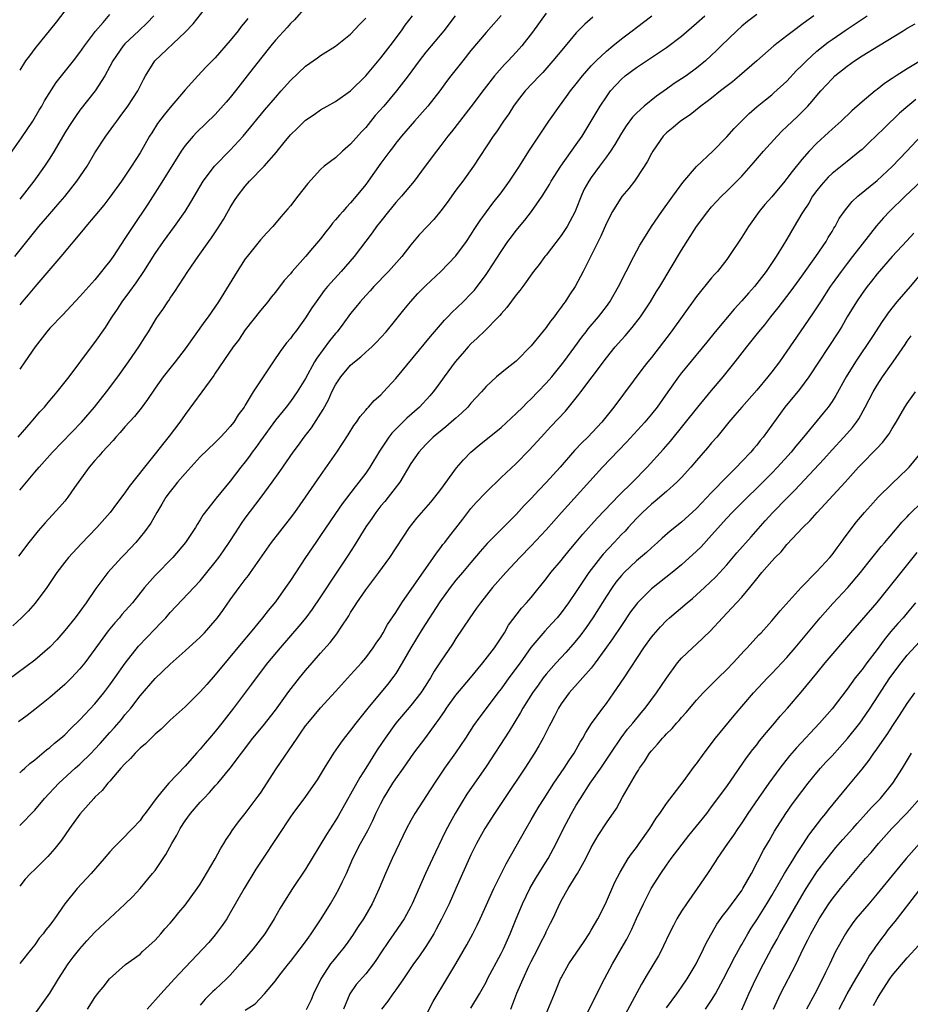
# Model space of a CAD drawing. Units: inches. Extents: x 2562000 to 2565000, y 1505040 to 1506000.
# Drawn here: x 2563925 to 2564043, y 1505466 to 1505596 of the extents above; entities that cross this region are included whole.
import ezdxf

# ---------------------------------------------------------------- set-up
doc = ezdxf.new("R2010")
doc.units = ezdxf.units.IN
doc.header["$MEASUREMENT"] = 0
doc.layers.add('LD25621503_2ft', color=83, linetype='Continuous')

msp = doc.modelspace()

# ---------------------------------------------------------------- linework, layer by layer
at = {"layer": 'LD25621503_2ft'}
for points, elevation in [([(2563924.37, 1505565), (2563927, 1505568.33), (2563927.55, 1505569), (2563929, 1505570.68), (2563930.09, 1505571.91), (2563931.01, 1505572.99), (2563932.6, 1505575), (2563933.95, 1505577), (2563935, 1505578.76), (2563936.46, 1505581), (2563937.53, 1505582.47), (2563937.9, 1505583), (2563938.38, 1505583.62), (2563939.37, 1505585), (2563940.7, 1505587), (2563941.46, 1505588.54), (2563941.72, 1505589), (2563942.96, 1505591), (2563947, 1505594.82), (2563948.06, 1505595.94), (2563950.51, 1505599)], 10622), ([(2563963, 1505598.13), (2563961.53, 1505596.47), (2563961, 1505595.95), (2563960.56, 1505595.44), (2563959, 1505593.74), (2563958.38, 1505593), (2563957, 1505591.28), (2563955.26, 1505589), (2563953.68, 1505587), (2563953, 1505586.15), (2563952.47, 1505585.53), (2563951, 1505583.89), (2563948.53, 1505581.47), (2563948.08, 1505581), (2563947, 1505579.74), (2563946.69, 1505579.31), (2563946.48, 1505579), (2563945.21, 1505577), (2563943.61, 1505574.39), (2563942.04, 1505571.96), (2563940.03, 1505569), (2563939, 1505567.41), (2563937.41, 1505565), (2563937, 1505564.4), (2563936.37, 1505563.63), (2563935.89, 1505563), (2563935, 1505561.92), (2563933, 1505559.68), (2563930.74, 1505557.26), (2563929, 1505555.47), (2563928.59, 1505555), (2563927.08, 1505553), (2563925.7, 1505551), (2563925, 1505550.05)], 10626), ([(2563995, 1505597.32), (2563993.18, 1505594.82), (2563991.74, 1505593), (2563991, 1505592.15), (2563989.94, 1505591), (2563989.47, 1505590.53), (2563988.13, 1505589), (2563986.76, 1505587.24), (2563985, 1505584.87), (2563982.42, 1505581.58), (2563981.94, 1505581), (2563981, 1505579.76), (2563980.4, 1505579), (2563978.93, 1505577), (2563977.44, 1505575), (2563975.75, 1505573), (2563975, 1505572.17), (2563974.03, 1505571), (2563973, 1505569.71), (2563972.44, 1505569), (2563971.85, 1505568.15), (2563969.48, 1505565), (2563967.75, 1505563), (2563965.92, 1505561), (2563965.5, 1505560.5), (2563964.4, 1505559), (2563963.84, 1505558.16), (2563963, 1505556.83), (2563961.67, 1505555), (2563961.37, 1505554.63), (2563961, 1505554.11), (2563960.49, 1505553.51), (2563959.63, 1505552.37), (2563958.68, 1505551), (2563957, 1505548.49), (2563956.04, 1505547), (2563955, 1505545.24), (2563954.84, 1505545), (2563954.06, 1505543.94), (2563953.46, 1505543), (2563953, 1505542.4), (2563952.32, 1505541.68), (2563951.71, 1505541), (2563951, 1505540.29), (2563949, 1505538.4), (2563947, 1505536.18), (2563945.99, 1505535), (2563945.56, 1505534.44), (2563945, 1505533.77), (2563944.42, 1505533), (2563943.91, 1505532.09), (2563943.22, 1505531), (2563942.42, 1505529.58), (2563941.6, 1505528.4), (2563940.45, 1505527), (2563939, 1505525.46), (2563938.54, 1505525), (2563936.72, 1505523), (2563935.12, 1505520.88), (2563933.83, 1505519), (2563933, 1505517.84), (2563932.38, 1505517), (2563931, 1505515.29), (2563929.92, 1505514.08), (2563929, 1505513.1), (2563927, 1505511.36), (2563922.18, 1505507.82)], 10636), ([(2563922.78, 1505577.22), (2563925.23, 1505580.77), (2563926.73, 1505583), (2563927.57, 1505584.43), (2563927.93, 1505585), (2563928.31, 1505585.69), (2563929.87, 1505588.13), (2563932.17, 1505591), (2563933, 1505592.1), (2563933.61, 1505593), (2563935.06, 1505594.94), (2563936.1, 1505596.1), (2563937, 1505597.14)], 10618), ([(2563989, 1505597.02), (2563987, 1505594.78), (2563985, 1505592.38), (2563983.9, 1505591), (2563982.34, 1505589), (2563981.76, 1505588.24), (2563980.86, 1505587), (2563979.28, 1505585), (2563978.22, 1505583.78), (2563977.49, 1505583), (2563975.75, 1505581), (2563975, 1505580.05), (2563974.55, 1505579.45), (2563974.19, 1505579), (2563973, 1505577.39), (2563971.31, 1505575), (2563971, 1505574.58), (2563969.72, 1505573), (2563969, 1505572.15), (2563968.43, 1505571.57), (2563967.96, 1505571), (2563967.51, 1505570.49), (2563967, 1505569.86), (2563966.59, 1505569.41), (2563966.28, 1505569), (2563965.71, 1505568.29), (2563965, 1505567.37), (2563963.91, 1505566.09), (2563963, 1505565), (2563961.22, 1505563), (2563961, 1505562.72), (2563960.18, 1505561.82), (2563959, 1505560.28), (2563958.42, 1505559.58), (2563957.97, 1505559), (2563957, 1505557.83), (2563955, 1505555.24), (2563954.1, 1505553.9), (2563953.4, 1505553), (2563951, 1505549.5), (2563950.8, 1505549.2), (2563949.21, 1505547), (2563947, 1505544.02), (2563946.29, 1505543), (2563944.87, 1505541.13), (2563943.97, 1505540.03), (2563943.19, 1505539), (2563941.59, 1505537), (2563939.57, 1505534.43), (2563939, 1505533.58), (2563937.87, 1505532.13), (2563937.03, 1505531), (2563935.26, 1505529), (2563933.16, 1505526.84), (2563931.48, 1505525), (2563931, 1505524.38), (2563929.96, 1505523), (2563928.6, 1505521), (2563927.07, 1505518.93), (2563926.13, 1505517.87), (2563925.26, 1505517), (2563924.07, 1505515.93)], 10634), ([(2563924.81, 1505541), (2563926.54, 1505543), (2563926.74, 1505543.26), (2563927.66, 1505544.34), (2563928.29, 1505545), (2563928.6, 1505545.4), (2563929, 1505545.85), (2563929.52, 1505546.48), (2563929.99, 1505547), (2563931.56, 1505549), (2563934.57, 1505553), (2563935, 1505553.56), (2563936.42, 1505555.58), (2563937, 1505556.48), (2563937.31, 1505557), (2563938, 1505558), (2563938.62, 1505559), (2563939.65, 1505560.35), (2563940.48, 1505561.52), (2563941.5, 1505563), (2563943, 1505565.4), (2563944.11, 1505567), (2563945.58, 1505569), (2563946.99, 1505571), (2563947.77, 1505572.23), (2563949.39, 1505575), (2563950.88, 1505577), (2563953, 1505579.14), (2563954.73, 1505581), (2563957.55, 1505584.45), (2563959, 1505586.14), (2563959.78, 1505587), (2563961, 1505588.4), (2563963, 1505590.31), (2563964.61, 1505591.39), (2563965, 1505591.69), (2563967, 1505592.95), (2563969, 1505594.55), (2563970.18, 1505595.82), (2563971, 1505596.67)], 10628), ([(2563982.92, 1505597), (2563981.37, 1505595), (2563979, 1505592.14), (2563978.12, 1505591), (2563976.66, 1505589), (2563975.1, 1505587), (2563973.4, 1505585), (2563972.28, 1505583.72), (2563971, 1505582.16), (2563970.43, 1505581.57), (2563969, 1505579.94), (2563967.92, 1505579), (2563967, 1505578.11), (2563965.48, 1505577), (2563965, 1505576.58), (2563963.3, 1505574.7), (2563962, 1505573), (2563961, 1505571.74), (2563960.66, 1505571.34), (2563959.72, 1505570.28), (2563958.64, 1505569), (2563957.85, 1505568.15), (2563957, 1505567.21), (2563955.24, 1505565), (2563955, 1505564.68), (2563953.91, 1505563), (2563951.44, 1505559), (2563950.06, 1505557), (2563949.61, 1505556.39), (2563947, 1505552.75), (2563945.66, 1505551), (2563944.07, 1505549), (2563943, 1505547.51), (2563941.99, 1505546.01), (2563941.14, 1505544.86), (2563940.25, 1505543.75), (2563939, 1505542.35), (2563938.38, 1505541.62), (2563937.8, 1505541), (2563937.44, 1505540.56), (2563935.98, 1505539), (2563935.53, 1505538.47), (2563935, 1505537.9), (2563934.25, 1505537), (2563932.31, 1505534.31), (2563931.39, 1505533), (2563931, 1505532.5), (2563930.31, 1505531.69), (2563928.38, 1505529.62), (2563927.44, 1505528.56), (2563926.2, 1505527), (2563924.83, 1505525.17)], 10632), ([(2564001.19, 1505596.81), (2564000.13, 1505595.87), (2563999.26, 1505595), (2563999, 1505594.72), (2563997.3, 1505592.7), (2563995.9, 1505591), (2563994.54, 1505589.46), (2563994.09, 1505589), (2563992.22, 1505587), (2563991, 1505585.48), (2563990.65, 1505585), (2563990.02, 1505583.98), (2563989.32, 1505583), (2563988.41, 1505581.59), (2563987.97, 1505581), (2563985.32, 1505577), (2563983.9, 1505575), (2563983, 1505573.81), (2563981.82, 1505572.18), (2563981, 1505571.08), (2563980.06, 1505569.94), (2563979.17, 1505569), (2563978.13, 1505567.86), (2563977, 1505566.56), (2563975.79, 1505565), (2563974.05, 1505563), (2563972.1, 1505561), (2563971.58, 1505560.42), (2563971, 1505559.83), (2563970.26, 1505559), (2563969.71, 1505558.29), (2563969, 1505557.41), (2563967.97, 1505556.03), (2563967.19, 1505555), (2563967, 1505554.79), (2563966.2, 1505553.8), (2563964.51, 1505551.49), (2563964.2, 1505551), (2563963, 1505548.81), (2563961.88, 1505547), (2563961, 1505545.74), (2563960.43, 1505545), (2563959, 1505543.24), (2563957, 1505540.49), (2563956.39, 1505539.61), (2563955.93, 1505539), (2563955.55, 1505538.45), (2563955, 1505537.72), (2563954.42, 1505537), (2563953, 1505535.15), (2563951.11, 1505532.89), (2563951, 1505532.71), (2563949.37, 1505530.63), (2563949, 1505529.99), (2563948.61, 1505529.39), (2563948.39, 1505529), (2563947.04, 1505527), (2563945.34, 1505525), (2563943, 1505522.59), (2563941.6, 1505521), (2563939.99, 1505519), (2563938.6, 1505517.41), (2563938.26, 1505517), (2563937.66, 1505516.34), (2563936.76, 1505515.24), (2563935, 1505512.81), (2563933.65, 1505511), (2563933, 1505510.19), (2563931.89, 1505509), (2563931, 1505508.13), (2563929, 1505506.39), (2563927, 1505504.79), (2563925.98, 1505504.02), (2563924.83, 1505503.17)], 10638), ([(2563931, 1505597.64), (2563929.87, 1505596.13), (2563927, 1505592.63), (2563926.32, 1505591.68), (2563925.79, 1505591), (2563925, 1505589.78)], 10616), ([(2564023, 1505597.16), (2564021.78, 1505596.22), (2564021, 1505595.59), (2564020.33, 1505595), (2564018.25, 1505593), (2564017.63, 1505592.37), (2564016.18, 1505591), (2564015, 1505590.05), (2564013.59, 1505589), (2564013, 1505588.6), (2564012.03, 1505587.97), (2564011, 1505587.23), (2564009.67, 1505586.32), (2564008.03, 1505585), (2564007, 1505584.05), (2564006.48, 1505583.52), (2564005.64, 1505582.36), (2564005, 1505581.39), (2564004.11, 1505579.89), (2564003.53, 1505579), (2564003.33, 1505578.67), (2564003, 1505578.25), (2564002.1, 1505577), (2564001, 1505575.51), (2564000.65, 1505575), (2564000.07, 1505573.93), (2563999.64, 1505573), (2563999, 1505571.34), (2563998.85, 1505571), (2563997.79, 1505569), (2563997, 1505567.8), (2563995, 1505565.19), (2563994.84, 1505565), (2563994.06, 1505563.94), (2563993.33, 1505563), (2563991.9, 1505561), (2563991.51, 1505560.49), (2563991, 1505559.9), (2563989.76, 1505558.24), (2563989, 1505557.4), (2563988.83, 1505557.17), (2563988.67, 1505557), (2563986.86, 1505555.14), (2563985.84, 1505554.16), (2563985, 1505553.38), (2563984.64, 1505553), (2563983.88, 1505552.12), (2563982.92, 1505551), (2563981.42, 1505549), (2563980.41, 1505547.59), (2563979.97, 1505547), (2563979.51, 1505546.49), (2563978.15, 1505545), (2563976.48, 1505543.52), (2563974.48, 1505541.52), (2563974.08, 1505541), (2563972.85, 1505539.15), (2563971.55, 1505537), (2563971, 1505536.21), (2563970.09, 1505535), (2563969.59, 1505534.41), (2563967.88, 1505532.12), (2563967, 1505530.83), (2563966.25, 1505529.75), (2563965, 1505527.91), (2563964.36, 1505527), (2563963.02, 1505525), (2563961, 1505521.94), (2563960.36, 1505521), (2563959, 1505519.13), (2563958.03, 1505517.97), (2563957.29, 1505517), (2563955.66, 1505515), (2563954.43, 1505513.57), (2563951, 1505509.39), (2563949.86, 1505508.14), (2563949, 1505507.15), (2563947, 1505505.18), (2563945, 1505503.37), (2563943.8, 1505502.2), (2563943, 1505501.53), (2563942.75, 1505501.25), (2563942.47, 1505501), (2563941.74, 1505500.26), (2563941, 1505499.66), (2563940.34, 1505499), (2563939.72, 1505498.28), (2563939, 1505497.6), (2563938.46, 1505497), (2563937, 1505495.3), (2563936.72, 1505495), (2563935.95, 1505494.05), (2563935, 1505493.17), (2563934.84, 1505493), (2563933, 1505490.91), (2563931.64, 1505489), (2563930.56, 1505487.44), (2563929.68, 1505486.32), (2563928.73, 1505485.27), (2563927, 1505483.54), (2563926.44, 1505483), (2563925.75, 1505482.25), (2563925, 1505481.35)], 10644), ([(2564030.59, 1505597), (2564029.66, 1505596.34), (2564029, 1505595.81), (2564027.89, 1505595), (2564027, 1505594.31), (2564025.26, 1505593), (2564023, 1505591.02), (2564020.72, 1505589), (2564019.77, 1505588.23), (2564018.18, 1505587), (2564017, 1505586.03), (2564016.42, 1505585.58), (2564015.58, 1505585), (2564014.16, 1505583.84), (2564012.87, 1505583), (2564011.87, 1505582.13), (2564011, 1505581.44), (2564010.56, 1505581), (2564009.16, 1505579), (2564009, 1505578.71), (2564008.43, 1505577.57), (2564007, 1505575.39), (2564006.72, 1505575), (2564005.97, 1505574.03), (2564005.04, 1505572.96), (2564003.8, 1505571), (2564003, 1505569.45), (2564002.28, 1505567.72), (2564001.91, 1505567), (2563999.92, 1505563), (2563998.86, 1505561), (2563998.11, 1505559.89), (2563997.53, 1505559), (2563997.3, 1505558.7), (2563997, 1505558.27), (2563996.44, 1505557.56), (2563996.06, 1505557), (2563995.59, 1505556.41), (2563995, 1505555.55), (2563993, 1505553.11), (2563991, 1505551.09), (2563989.82, 1505550.18), (2563988.41, 1505549), (2563987, 1505547.73), (2563986.38, 1505547), (2563985, 1505545.51), (2563984.57, 1505545), (2563983.79, 1505544.21), (2563983, 1505543.54), (2563982.72, 1505543.28), (2563981.65, 1505542.35), (2563979.99, 1505541), (2563979, 1505540.03), (2563978.05, 1505539), (2563977, 1505537.5), (2563975.52, 1505535), (2563973.98, 1505533), (2563973.54, 1505532.46), (2563973, 1505531.85), (2563972.33, 1505531), (2563971.8, 1505530.2), (2563971, 1505529.08), (2563969.45, 1505526.55), (2563968.68, 1505525.33), (2563967, 1505522.81), (2563965, 1505519.76), (2563963.87, 1505518.13), (2563963.03, 1505517), (2563962.12, 1505515.88), (2563959.61, 1505513), (2563957.96, 1505511), (2563956.42, 1505509), (2563955.83, 1505508.17), (2563953.41, 1505505), (2563951.88, 1505503), (2563951, 1505501.89), (2563950.24, 1505501), (2563949.65, 1505500.35), (2563949, 1505499.55), (2563948.5, 1505499), (2563947, 1505497.27), (2563944.81, 1505495), (2563943.92, 1505493.92), (2563943.13, 1505493), (2563941.7, 1505491), (2563941.39, 1505490.61), (2563941, 1505490.04), (2563940.02, 1505489), (2563939.51, 1505488.49), (2563939, 1505487.93), (2563937.52, 1505486.48), (2563937, 1505485.89), (2563936.25, 1505485), (2563934.52, 1505483), (2563932.66, 1505481), (2563931.01, 1505478.99), (2563929.63, 1505477), (2563929.35, 1505476.65), (2563929, 1505476.15), (2563928.49, 1505475.51), (2563928.12, 1505475), (2563927.6, 1505474.4), (2563927, 1505473.55), (2563926.57, 1505473), (2563925, 1505471.06)], 10646), ([(2563925, 1505489.41), (2563927, 1505491.44), (2563928.3, 1505493), (2563930.2, 1505495), (2563932.37, 1505497), (2563933, 1505497.55), (2563934.5, 1505499), (2563935, 1505499.52), (2563935.71, 1505500.29), (2563937, 1505501.75), (2563937.6, 1505502.4), (2563938.52, 1505503.48), (2563939, 1505504.08), (2563939.76, 1505505), (2563941, 1505506.61), (2563943, 1505508.93), (2563945, 1505510.85), (2563947, 1505512.6), (2563949, 1505514.43), (2563949.55, 1505515), (2563951, 1505516.61), (2563951.31, 1505517), (2563952.03, 1505517.97), (2563953, 1505519.37), (2563954.18, 1505521), (2563955, 1505522.09), (2563955.41, 1505522.59), (2563955.7, 1505523), (2563958.48, 1505527), (2563959.57, 1505528.43), (2563961, 1505530.23), (2563961.57, 1505531), (2563963, 1505533), (2563965, 1505535.91), (2563967.16, 1505539), (2563968.69, 1505541.31), (2563969.44, 1505542.56), (2563969.78, 1505543), (2563970.27, 1505543.73), (2563971, 1505544.57), (2563971.18, 1505544.82), (2563971.39, 1505545), (2563972.15, 1505545.85), (2563973, 1505546.61), (2563973.38, 1505547), (2563975, 1505548.78), (2563979.62, 1505554.38), (2563981.47, 1505556.53), (2563981.93, 1505557), (2563982.45, 1505557.55), (2563983.95, 1505559), (2563985, 1505560.05), (2563985.45, 1505560.55), (2563987, 1505562.59), (2563987.28, 1505563), (2563989, 1505565.68), (2563989.92, 1505567), (2563990.37, 1505567.63), (2563991, 1505568.44), (2563992.17, 1505569.83), (2563993.05, 1505571), (2563994.46, 1505573), (2563995, 1505573.85), (2563995.43, 1505574.57), (2563995.66, 1505575), (2563996.93, 1505577), (2563999, 1505579.87), (2563999.77, 1505581), (2564001, 1505582.97), (2564002.18, 1505585), (2564003, 1505586.24), (2564003.57, 1505587), (2564005, 1505588.56), (2564005.51, 1505589), (2564007, 1505590.13), (2564011, 1505592.78), (2564013, 1505594.3), (2564015, 1505596.03), (2564016.08, 1505597)], 10642), ([(2563925, 1505496.38), (2563925.32, 1505496.68), (2563925.69, 1505497), (2563926.37, 1505497.63), (2563927, 1505498.11), (2563928.56, 1505499.44), (2563929, 1505499.77), (2563929.65, 1505500.35), (2563930.48, 1505501), (2563931, 1505501.46), (2563931.76, 1505502.24), (2563933, 1505503.44), (2563935, 1505505.58), (2563936.18, 1505507), (2563937, 1505508.08), (2563937.65, 1505509), (2563939.02, 1505510.98), (2563940.79, 1505513.21), (2563943, 1505515.52), (2563943.74, 1505516.26), (2563944.41, 1505517), (2563945, 1505517.69), (2563949, 1505521.92), (2563949.89, 1505523), (2563951, 1505524.38), (2563951.46, 1505525), (2563952.1, 1505525.9), (2563952.85, 1505527), (2563953.71, 1505528.29), (2563954.49, 1505529.51), (2563955, 1505530.22), (2563957.11, 1505533), (2563958.59, 1505535), (2563959.59, 1505536.41), (2563961.37, 1505539), (2563962.07, 1505539.93), (2563962.82, 1505541), (2563963.78, 1505542.22), (2563965.34, 1505544.66), (2563966.04, 1505545.96), (2563966.52, 1505547), (2563967, 1505547.95), (2563967.7, 1505549), (2563969, 1505550.54), (2563969.52, 1505551), (2563970.34, 1505551.66), (2563971, 1505552.28), (2563971.8, 1505553), (2563972.41, 1505553.59), (2563973.71, 1505555), (2563975, 1505556.57), (2563976.08, 1505557.92), (2563976.97, 1505559), (2563977.93, 1505560.07), (2563979, 1505561.16), (2563981, 1505563.01), (2563983, 1505565.07), (2563984.42, 1505567), (2563985, 1505567.86), (2563985.43, 1505568.57), (2563986.22, 1505569.78), (2563987.92, 1505572.08), (2563989, 1505573.45), (2563990.13, 1505575), (2563991.46, 1505577), (2563992.7, 1505579), (2563994.01, 1505581), (2563995.36, 1505583), (2563996.76, 1505585), (2563997.72, 1505586.28), (2563998.23, 1505587), (2563999, 1505587.94), (2563999.83, 1505589), (2564001, 1505590.34), (2564001.63, 1505591), (2564003, 1505592.31), (2564003.85, 1505593), (2564005, 1505593.91), (2564006.45, 1505595), (2564007, 1505595.45), (2564009.03, 1505597)], 10640), ([(2563925, 1505533.93), (2563925.9, 1505535), (2563927, 1505536.34), (2563927.57, 1505537), (2563929.38, 1505539), (2563933.22, 1505543), (2563934.96, 1505545), (2563936.56, 1505547), (2563938.03, 1505549), (2563939.46, 1505551), (2563940.85, 1505553), (2563941.67, 1505554.33), (2563942.11, 1505555), (2563943.19, 1505556.81), (2563944.03, 1505557.97), (2563944.7, 1505559), (2563944.83, 1505559.17), (2563945, 1505559.45), (2563945.64, 1505560.36), (2563947.35, 1505563), (2563948.74, 1505565), (2563950.16, 1505567), (2563950.52, 1505567.48), (2563951.31, 1505568.69), (2563952.08, 1505569.92), (2563953, 1505571.52), (2563953.57, 1505572.43), (2563953.94, 1505573), (2563955, 1505574.37), (2563955.55, 1505575), (2563957.51, 1505577), (2563959.14, 1505578.86), (2563959.24, 1505579), (2563960.16, 1505580.16), (2563961, 1505581.19), (2563961.93, 1505582.07), (2563963, 1505583.1), (2563964.15, 1505583.85), (2563965, 1505584.48), (2563965.89, 1505585), (2563967, 1505585.6), (2563969, 1505587.03), (2563971, 1505588.99), (2563973, 1505591.38), (2563974.27, 1505593), (2563975.76, 1505595), (2563976.27, 1505595.73), (2563977.21, 1505597)], 10630), ([(2563942.83, 1505597), (2563941.95, 1505596.05), (2563940.86, 1505595), (2563939, 1505593.28), (2563938.74, 1505593), (2563937.37, 1505591), (2563937, 1505590.25), (2563936.32, 1505589), (2563935.03, 1505587), (2563933, 1505584.43), (2563932.4, 1505583.6), (2563931.61, 1505582.39), (2563931, 1505581.43), (2563929.57, 1505579), (2563929, 1505578.07), (2563928.31, 1505577), (2563926.9, 1505575), (2563925.32, 1505573), (2563925, 1505572.62)], 10620), ([(2563955.35, 1505596.65), (2563955, 1505596.19), (2563954.45, 1505595.55), (2563954.04, 1505595), (2563953, 1505593.71), (2563951, 1505591.39), (2563949.81, 1505590.19), (2563948.7, 1505589), (2563947, 1505587.14), (2563945, 1505584.8), (2563944.19, 1505583.81), (2563943.34, 1505582.66), (2563942.55, 1505581.45), (2563942.27, 1505581), (2563941, 1505578.8), (2563939.87, 1505577), (2563939, 1505575.68), (2563938.53, 1505575), (2563937, 1505572.88), (2563936.18, 1505571.82), (2563933.79, 1505569), (2563933.44, 1505568.56), (2563930.47, 1505565), (2563927, 1505560.96), (2563926.11, 1505559.89), (2563925.33, 1505559), (2563925, 1505558.6)], 10624), ([(2563927, 1505464.3), (2563929, 1505467.09), (2563930.15, 1505469), (2563931.45, 1505471), (2563932.11, 1505471.89), (2563933, 1505473), (2563933.93, 1505474.07), (2563935, 1505475.23), (2563939, 1505478.93), (2563940.03, 1505479.97), (2563941, 1505481.04), (2563942.67, 1505483), (2563943, 1505483.42), (2563944.45, 1505485.55), (2563945.21, 1505487), (2563945.9, 1505488.1), (2563946.33, 1505489), (2563947, 1505490.03), (2563947.7, 1505491), (2563949, 1505492.49), (2563949.48, 1505493), (2563950.24, 1505493.76), (2563951, 1505494.64), (2563951.33, 1505495), (2563952.99, 1505497), (2563956.01, 1505501), (2563957.36, 1505502.64), (2563959, 1505504.71), (2563960.8, 1505507.2), (2563962.2, 1505509), (2563963, 1505510), (2563963.87, 1505511), (2563965, 1505512.3), (2563966.29, 1505513.71), (2563967.16, 1505514.84), (2563967.75, 1505515.75), (2563968.74, 1505517.26), (2563969, 1505517.69), (2563969.52, 1505518.48), (2563969.82, 1505519), (2563971, 1505520.7), (2563972.74, 1505523), (2563974.19, 1505525), (2563976.83, 1505529), (2563977.79, 1505530.21), (2563979.65, 1505532.35), (2563980.19, 1505533), (2563981, 1505534.06), (2563983.09, 1505536.91), (2563984, 1505538), (2563984.99, 1505539.01), (2563986.07, 1505539.93), (2563989, 1505542.3), (2563991, 1505544.12), (2563991.89, 1505545), (2563992.43, 1505545.57), (2563993, 1505546.08), (2563993.9, 1505547), (2563995, 1505548.16), (2563995.73, 1505549), (2563997, 1505550.55), (2563997.35, 1505551), (2563998.83, 1505553), (2563999.73, 1505554.27), (2564000.31, 1505555), (2564000.6, 1505555.4), (2564001.95, 1505557), (2564003, 1505558.36), (2564003.47, 1505559), (2564004.62, 1505561), (2564006.66, 1505565), (2564007.47, 1505566.53), (2564007.74, 1505567), (2564008.99, 1505569), (2564010.38, 1505571), (2564011.84, 1505573), (2564012.31, 1505573.69), (2564013.17, 1505574.83), (2564015, 1505576.96), (2564017.14, 1505579), (2564019, 1505580.89), (2564020, 1505582), (2564020.96, 1505583), (2564021.98, 1505584.02), (2564023.05, 1505584.95), (2564024.16, 1505585.84), (2564025, 1505586.49), (2564025.27, 1505586.73), (2564027, 1505588.32), (2564028.29, 1505589.71), (2564029, 1505590.38), (2564029.6, 1505591), (2564031, 1505592.27), (2564032.5, 1505593.5), (2564033, 1505593.86), (2564034.87, 1505595.13), (2564036.07, 1505595.93), (2564037.66, 1505597)], 10648), ([(2563934.02, 1505465), (2563935, 1505466.53), (2563935.36, 1505467), (2563936.11, 1505467.89), (2563936.96, 1505469), (2563939.08, 1505470.92), (2563941, 1505472.31), (2563941.35, 1505472.65), (2563943, 1505474.15), (2563943.76, 1505475), (2563944.32, 1505475.68), (2563945, 1505476.41), (2563945.5, 1505477), (2563946.16, 1505477.84), (2563947, 1505478.81), (2563948.6, 1505481), (2563949, 1505481.61), (2563949.51, 1505482.49), (2563949.84, 1505483), (2563951, 1505484.97), (2563951.69, 1505486.31), (2563952.15, 1505487), (2563952.46, 1505487.54), (2563953, 1505488.29), (2563953.27, 1505488.73), (2563954.11, 1505489.89), (2563955, 1505490.97), (2563956.72, 1505493.28), (2563957, 1505493.68), (2563959.09, 1505496.91), (2563961.87, 1505501), (2563962.35, 1505501.65), (2563963, 1505502.63), (2563963.29, 1505503), (2563965, 1505505.02), (2563967, 1505507.18), (2563969, 1505509.39), (2563970.44, 1505511), (2563971, 1505511.67), (2563972.01, 1505513), (2563972.4, 1505513.6), (2563973, 1505514.46), (2563973.33, 1505515), (2563973.92, 1505516.08), (2563975, 1505517.7), (2563975.81, 1505519), (2563980.01, 1505525), (2563980.4, 1505525.6), (2563981, 1505526.32), (2563981.28, 1505526.72), (2563981.52, 1505527), (2563982.16, 1505527.84), (2563983, 1505528.88), (2563983.9, 1505530.1), (2563985, 1505531.5), (2563985.7, 1505532.3), (2563987, 1505533.7), (2563989, 1505535.62), (2563991, 1505537.5), (2563992.74, 1505539.26), (2563994.31, 1505541), (2563995.61, 1505542.39), (2563996.59, 1505543.41), (2563997.55, 1505544.45), (2563999.35, 1505546.65), (2563999.6, 1505547), (2564001.12, 1505549), (2564003, 1505551.52), (2564004.18, 1505553), (2564005, 1505553.93), (2564005.52, 1505554.48), (2564006.45, 1505555.55), (2564007.55, 1505557), (2564008.86, 1505559), (2564009.67, 1505560.33), (2564010.11, 1505561), (2564013, 1505565.83), (2564015, 1505569), (2564016.47, 1505571), (2564017, 1505571.62), (2564018.29, 1505573), (2564019, 1505573.68), (2564021, 1505575.68), (2564022.57, 1505577.43), (2564023.89, 1505579), (2564025.69, 1505581), (2564026.34, 1505581.66), (2564027, 1505582.26), (2564028.4, 1505583.6), (2564029, 1505584.19), (2564029.78, 1505585), (2564030.37, 1505585.63), (2564031, 1505586.41), (2564031.51, 1505587), (2564033, 1505588.63), (2564033.39, 1505589), (2564035, 1505590.31), (2564035.99, 1505591), (2564037, 1505591.65), (2564039.17, 1505593), (2564042.48, 1505595), (2564043, 1505595.33), (2564044.06, 1505595.94)], 10650), ([(2564045, 1505591.12), (2564043, 1505589.96), (2564041.52, 1505589), (2564041, 1505588.64), (2564040, 1505588), (2564039, 1505587.18), (2564038.75, 1505587), (2564037, 1505585.56), (2564035.63, 1505584.37), (2564034.23, 1505583), (2564033, 1505581.91), (2564032.53, 1505581.47), (2564031, 1505580.07), (2564029.96, 1505579), (2564029, 1505577.89), (2564027.69, 1505576.31), (2564027, 1505575.35), (2564026.72, 1505575), (2564025, 1505572.95), (2564024.09, 1505571.91), (2564023.32, 1505571), (2564021.89, 1505569), (2564021, 1505567.56), (2564019.3, 1505565), (2564019, 1505564.6), (2564017.77, 1505563), (2564017.39, 1505562.61), (2564017, 1505562.15), (2564015, 1505559.7), (2564011.62, 1505555), (2564009, 1505551.6), (2564008.5, 1505551), (2564007.84, 1505550.16), (2564003.98, 1505545), (2564002.38, 1505543), (2564000.52, 1505541), (2563999.75, 1505540.25), (2563998.77, 1505539.23), (2563996.85, 1505537), (2563995, 1505534.97), (2563994.03, 1505533.97), (2563993, 1505532.86), (2563992.09, 1505531.91), (2563991, 1505530.73), (2563989.13, 1505528.87), (2563987.15, 1505526.85), (2563986.22, 1505525.78), (2563985, 1505524.36), (2563983.86, 1505523), (2563983, 1505521.97), (2563982.25, 1505521), (2563980.88, 1505519.12), (2563978.51, 1505515.49), (2563976.99, 1505513), (2563975.86, 1505511), (2563975, 1505509.61), (2563974.75, 1505509.25), (2563973.88, 1505508.12), (2563971.28, 1505505), (2563969.69, 1505503), (2563969, 1505502.07), (2563968.13, 1505501), (2563967.65, 1505500.35), (2563966.72, 1505499), (2563965.47, 1505497), (2563964.54, 1505495.46), (2563963.73, 1505494.27), (2563963, 1505493.25), (2563961.33, 1505491), (2563961, 1505490.53), (2563960.4, 1505489.6), (2563959.98, 1505489), (2563956.41, 1505483.59), (2563954.83, 1505481), (2563953, 1505477.77), (2563952.52, 1505477), (2563951.91, 1505476.09), (2563951, 1505474.85), (2563950.14, 1505473.86), (2563949.36, 1505473), (2563946.26, 1505469.74), (2563945.6, 1505469), (2563943.76, 1505467), (2563941.95, 1505465)], 10652), ([(2564044.13, 1505585.87), (2564043.06, 1505585), (2564041.97, 1505584.03), (2564039.93, 1505582.07), (2564037.91, 1505580.09), (2564037, 1505579.24), (2564036.72, 1505579), (2564035, 1505577.62), (2564033, 1505576.03), (2564032.47, 1505575.53), (2564031.54, 1505574.46), (2564031, 1505573.78), (2564030.42, 1505573), (2564029.9, 1505572.1), (2564029.17, 1505571), (2564029, 1505570.7), (2564027.97, 1505569), (2564027, 1505567.31), (2564026.52, 1505566.52), (2564025.58, 1505565), (2564024.23, 1505563), (2564023, 1505561.4), (2564022.68, 1505561), (2564021.88, 1505560.12), (2564021, 1505559.09), (2564019.98, 1505558.02), (2564017.45, 1505555), (2564016.36, 1505553.64), (2564013.64, 1505550.36), (2564013, 1505549.55), (2564012.6, 1505549), (2564011.19, 1505547), (2564009.74, 1505545), (2564009, 1505544.07), (2564008.12, 1505543), (2564005.69, 1505540.31), (2564002.48, 1505537), (2563997.02, 1505531), (2563995, 1505528.67), (2563993, 1505526.54), (2563991.51, 1505525), (2563989.65, 1505523), (2563987.88, 1505521), (2563986.26, 1505519), (2563985.75, 1505518.25), (2563984.85, 1505517), (2563983, 1505514.22), (2563982.53, 1505513.47), (2563981, 1505511.24), (2563980.12, 1505509.88), (2563979.63, 1505509), (2563979.37, 1505508.63), (2563979, 1505508.02), (2563978.33, 1505507), (2563977, 1505505.33), (2563975.01, 1505502.99), (2563973.58, 1505501), (2563972.55, 1505499.45), (2563971, 1505497), (2563970.21, 1505495.79), (2563967.35, 1505490.65), (2563967, 1505490.05), (2563965.8, 1505488.2), (2563963, 1505483.59), (2563961.27, 1505481), (2563959.99, 1505479), (2563959.61, 1505478.39), (2563958.82, 1505477), (2563957.59, 1505475), (2563956.02, 1505473), (2563954.62, 1505471.38), (2563954.32, 1505471), (2563953, 1505469.52), (2563952.5, 1505469), (2563951, 1505467.58), (2563950.69, 1505467.31), (2563950.39, 1505467), (2563949.68, 1505466.32), (2563949, 1505465.52)], 10654), ([(2563955, 1505464.87), (2563956.29, 1505465.71), (2563957.57, 1505467), (2563959, 1505468.76), (2563959.17, 1505469), (2563959.78, 1505469.78), (2563960.75, 1505471), (2563961, 1505471.3), (2563962.3, 1505473), (2563963, 1505473.95), (2563963.43, 1505474.57), (2563963.76, 1505475), (2563965.09, 1505477), (2563966.32, 1505479), (2563967, 1505480.15), (2563967.47, 1505481), (2563967.88, 1505481.88), (2563968.43, 1505483), (2563969.31, 1505485), (2563970.33, 1505487), (2563971.28, 1505488.72), (2563971.94, 1505490.06), (2563972.36, 1505491), (2563973, 1505492.33), (2563973.35, 1505493), (2563974.6, 1505495), (2563975, 1505495.6), (2563976.01, 1505497), (2563977.42, 1505499), (2563979, 1505501.09), (2563980.39, 1505503), (2563980.66, 1505503.34), (2563981.46, 1505504.54), (2563981.75, 1505505), (2563983, 1505506.73), (2563984.92, 1505509), (2563986.59, 1505511), (2563988.12, 1505513), (2563989, 1505514.31), (2563989.26, 1505514.74), (2563989.44, 1505515), (2563990, 1505516), (2563991.72, 1505518.28), (2563992.39, 1505519), (2563993, 1505519.71), (2563995, 1505522.17), (2563995.63, 1505523), (2563997, 1505524.62), (2563997.3, 1505525), (2563998.07, 1505525.93), (2563999, 1505527.02), (2563999.89, 1505528.11), (2564001.77, 1505530.23), (2564004.71, 1505533.28), (2564006.47, 1505535), (2564008.44, 1505537), (2564010.61, 1505539.39), (2564011.52, 1505540.48), (2564015.18, 1505545), (2564017, 1505547.2), (2564018.53, 1505549), (2564020.14, 1505551), (2564021.68, 1505553), (2564023.27, 1505555), (2564024.06, 1505555.94), (2564024.86, 1505557), (2564025.82, 1505558.18), (2564027, 1505559.68), (2564027.58, 1505560.42), (2564029, 1505562.37), (2564030.86, 1505565), (2564032.21, 1505567), (2564032.49, 1505567.51), (2564033, 1505568.32), (2564033.25, 1505568.75), (2564033.42, 1505569), (2564033.97, 1505570.03), (2564034.78, 1505571.22), (2564035.68, 1505572.32), (2564036.42, 1505573), (2564039, 1505575.12), (2564041, 1505576.96), (2564042.96, 1505579), (2564044.9, 1505581.1)], 10656), ([(2564047, 1505577.02), (2564042.71, 1505573), (2564040.66, 1505571), (2564039.85, 1505570.15), (2564038.91, 1505569.09), (2564037, 1505566.66), (2564035.74, 1505565), (2564035, 1505564.05), (2564034.2, 1505563), (2564033, 1505561.36), (2564032.74, 1505561), (2564031.45, 1505559), (2564030.5, 1505557.5), (2564028.75, 1505555), (2564027, 1505552.41), (2564026, 1505551), (2564025, 1505549.67), (2564024.48, 1505549), (2564023, 1505547.22), (2564020.99, 1505545), (2564020.09, 1505543.91), (2564019.3, 1505543), (2564017.67, 1505541), (2564017, 1505540.25), (2564016.44, 1505539.56), (2564015, 1505537.91), (2564014.24, 1505537), (2564013, 1505535.64), (2564012.38, 1505535), (2564011, 1505533.78), (2564009.51, 1505532.49), (2564009, 1505532.1), (2564007.82, 1505531), (2564007, 1505530.19), (2564005.9, 1505529), (2564005.48, 1505528.52), (2564005, 1505528.04), (2564004.04, 1505527), (2564002.57, 1505525.43), (2564002.22, 1505525), (2564000.67, 1505523), (2563999.33, 1505521), (2563999, 1505520.49), (2563997.98, 1505519), (2563997, 1505517.66), (2563996.45, 1505517), (2563995.77, 1505516.23), (2563994.8, 1505515.2), (2563992.97, 1505513.03), (2563991.53, 1505511), (2563990.03, 1505509), (2563989, 1505507.57), (2563988.55, 1505507), (2563987, 1505504.92), (2563986.17, 1505503.83), (2563985.33, 1505502.67), (2563984.27, 1505501), (2563982.96, 1505499.04), (2563981.5, 1505497), (2563980.15, 1505495), (2563977.54, 1505491), (2563977, 1505490.04), (2563976.45, 1505489), (2563974.51, 1505485), (2563973.62, 1505483), (2563972.8, 1505481), (2563971.87, 1505479), (2563970.69, 1505477), (2563970.01, 1505475.99), (2563969.23, 1505474.77), (2563968.41, 1505473.59), (2563967.97, 1505473), (2563967.54, 1505472.46), (2563966.62, 1505471.38), (2563966.34, 1505471), (2563965.03, 1505469), (2563964.08, 1505467), (2563963.76, 1505466.24), (2563963.09, 1505464.91)], 10658), ([(2564043.9, 1505568.1), (2564042.93, 1505567.07), (2564041, 1505565), (2564039, 1505562.69), (2564038.27, 1505561.73), (2564037.67, 1505561), (2564037, 1505560.09), (2564036.25, 1505559), (2564035.02, 1505556.98), (2564034.29, 1505555.71), (2564033.85, 1505555), (2564029.94, 1505549), (2564028.68, 1505547.32), (2564026.74, 1505545), (2564023.84, 1505541), (2564023.46, 1505540.54), (2564023, 1505539.95), (2564022.56, 1505539.44), (2564022.2, 1505539), (2564021, 1505537.74), (2564020.29, 1505537), (2564019, 1505535.73), (2564017, 1505533.66), (2564015, 1505531.52), (2564013, 1505529.69), (2564011.5, 1505528.5), (2564010.43, 1505527.57), (2564009.81, 1505527), (2564009, 1505526.3), (2564008.33, 1505525.67), (2564007, 1505524.54), (2564005.36, 1505523), (2564005, 1505522.61), (2564004.28, 1505521.72), (2564003.76, 1505521), (2564003, 1505519.85), (2564001.19, 1505517), (2564000.3, 1505515.7), (2563999.46, 1505514.54), (2563998.56, 1505513.44), (2563997.61, 1505512.39), (2563996.31, 1505511), (2563995, 1505509.49), (2563994.62, 1505509), (2563993.94, 1505508.06), (2563993.18, 1505507), (2563991.91, 1505505), (2563991.59, 1505504.41), (2563990.09, 1505501.91), (2563987, 1505497.25), (2563984.46, 1505493.54), (2563983.68, 1505492.32), (2563982.9, 1505491), (2563982.22, 1505489.78), (2563981.53, 1505488.47), (2563979.87, 1505485), (2563978.96, 1505483), (2563977.2, 1505479), (2563977, 1505478.61), (2563976.12, 1505477), (2563974.76, 1505475), (2563974.02, 1505473.98), (2563973, 1505472.46), (2563972.42, 1505471.58), (2563972.02, 1505471), (2563971, 1505469.7), (2563969.75, 1505468.25), (2563968.9, 1505467), (2563968.03, 1505465)], 10660), ([(2564045, 1505562.9), (2564043.39, 1505561), (2564041.64, 1505559), (2564040.47, 1505557.53), (2564040.12, 1505557), (2564039.65, 1505556.35), (2564038.39, 1505554.39), (2564036.13, 1505551), (2564034.9, 1505549), (2564033.49, 1505546.51), (2564033, 1505545.74), (2564032.48, 1505545), (2564031.82, 1505544.18), (2564029.21, 1505541), (2564028.19, 1505539.8), (2564027.56, 1505539), (2564025.75, 1505537), (2564025, 1505536.22), (2564023, 1505534.21), (2564021.75, 1505533), (2564019.74, 1505531), (2564019, 1505530.22), (2564017, 1505527.95), (2564015.59, 1505526.41), (2564015, 1505525.83), (2564013, 1505524.01), (2564011.76, 1505523), (2564009, 1505520.86), (2564007.16, 1505519), (2564007, 1505518.82), (2564006.23, 1505517.77), (2564005, 1505515.98), (2564003.81, 1505514.19), (2564002.79, 1505512.79), (2564001.52, 1505511), (2564001, 1505510.31), (2563998.04, 1505507), (2563997, 1505505.55), (2563996.65, 1505505), (2563996.1, 1505503.9), (2563995.6, 1505503), (2563995.41, 1505502.59), (2563994.59, 1505501), (2563994.03, 1505499.97), (2563993.45, 1505499), (2563992.17, 1505497), (2563989.45, 1505493), (2563988.11, 1505491), (2563986.84, 1505489), (2563985.75, 1505487), (2563985, 1505485.48), (2563983, 1505481), (2563982.09, 1505479), (2563981.07, 1505476.93), (2563980.39, 1505475.61), (2563980.05, 1505475), (2563979, 1505473.29), (2563978.07, 1505471.93), (2563977.37, 1505471), (2563976.01, 1505469), (2563975, 1505467.54), (2563974.59, 1505467), (2563973.95, 1505466.05), (2563973.12, 1505465)], 10662), ([(2563979, 1505464.1), (2563979.99, 1505466.01), (2563981.77, 1505469), (2563983, 1505471), (2563984.47, 1505473.53), (2563985.25, 1505475), (2563985.84, 1505476.16), (2563986.23, 1505477), (2563988.02, 1505481), (2563989.69, 1505484.31), (2563992.32, 1505489), (2563993, 1505490.14), (2563993.48, 1505491), (2563994.05, 1505491.95), (2563994.72, 1505493), (2563996.02, 1505495), (2563997.38, 1505497), (2563998, 1505498), (2563998.7, 1505499), (2563999.53, 1505500.47), (2563999.87, 1505501), (2564000.25, 1505501.75), (2564001.04, 1505502.96), (2564002.53, 1505505), (2564003, 1505505.59), (2564004.01, 1505507), (2564005.35, 1505509), (2564008, 1505513), (2564009, 1505514.4), (2564009.26, 1505514.74), (2564010.2, 1505515.8), (2564011, 1505516.62), (2564011.41, 1505517), (2564013.76, 1505519), (2564014.44, 1505519.56), (2564015, 1505520.05), (2564016.03, 1505521), (2564017.55, 1505522.45), (2564019, 1505524.04), (2564020.36, 1505525.64), (2564022.24, 1505527.76), (2564023.2, 1505528.8), (2564024.12, 1505529.88), (2564025.12, 1505531), (2564027, 1505532.91), (2564028.05, 1505533.95), (2564031.91, 1505538.09), (2564033, 1505539.33), (2564034.57, 1505541), (2564035.71, 1505542.29), (2564036.24, 1505543), (2564036.55, 1505543.45), (2564037.42, 1505545), (2564038.46, 1505547), (2564039, 1505547.9), (2564039.73, 1505549), (2564041.15, 1505551), (2564042.71, 1505553.29), (2564043, 1505553.77), (2564043.53, 1505554.47)], 10664), ([(2563985, 1505465.11), (2563986.13, 1505467), (2563987, 1505468.57), (2563987.21, 1505469), (2563989, 1505472.36), (2563989.32, 1505473), (2563990.21, 1505475), (2563991, 1505477), (2563991.84, 1505479), (2563992.84, 1505481), (2563993.63, 1505482.37), (2563995.26, 1505485), (2563996.34, 1505487), (2563997.31, 1505489), (2563998.37, 1505491), (2563999, 1505492.08), (2563999.56, 1505493), (2564000.86, 1505495), (2564002.25, 1505497), (2564003.59, 1505499), (2564004.98, 1505501.02), (2564005.83, 1505502.17), (2564006.53, 1505503), (2564007.62, 1505504.38), (2564008.15, 1505505), (2564009.65, 1505507), (2564011, 1505508.97), (2564012.47, 1505511), (2564013, 1505511.63), (2564014.45, 1505513), (2564015, 1505513.49), (2564016.79, 1505515.21), (2564018.45, 1505517), (2564019.7, 1505518.3), (2564021, 1505519.74), (2564022.07, 1505521), (2564023, 1505522.19), (2564023.68, 1505523), (2564025, 1505524.52), (2564025.45, 1505525), (2564026.23, 1505525.76), (2564027, 1505526.74), (2564029.13, 1505529), (2564030.1, 1505529.9), (2564031.01, 1505531), (2564034.73, 1505535), (2564036.54, 1505537), (2564037, 1505537.49), (2564038.75, 1505539.25), (2564039, 1505539.54), (2564039.73, 1505540.27), (2564040.58, 1505541.42), (2564041, 1505542.14), (2564041.55, 1505543), (2564042.69, 1505545), (2564043, 1505545.49), (2564044.08, 1505547)], 10666), ([(2563990.31, 1505465), (2563991.11, 1505467.11), (2563991.92, 1505469), (2563992.7, 1505470.7), (2563993, 1505471.32), (2563993.87, 1505473), (2563994.24, 1505473.76), (2563994.89, 1505475), (2563995, 1505475.25), (2563995.58, 1505476.42), (2563995.89, 1505477), (2563996.64, 1505478.64), (2563997, 1505479.36), (2563997.92, 1505481), (2563999, 1505482.74), (2563999.15, 1505483), (2564000.26, 1505485), (2564001, 1505486.48), (2564001.93, 1505488.07), (2564003, 1505489.73), (2564004.34, 1505491.66), (2564005.14, 1505493.14), (2564007, 1505496.33), (2564007.27, 1505496.73), (2564007.42, 1505497), (2564008.09, 1505497.91), (2564008.75, 1505499), (2564009, 1505499.33), (2564009.82, 1505500.18), (2564010.47, 1505501), (2564010.73, 1505501.27), (2564011, 1505501.58), (2564011.74, 1505502.26), (2564012.34, 1505503), (2564012.66, 1505503.34), (2564013, 1505503.75), (2564013.6, 1505504.4), (2564015, 1505506.05), (2564015.86, 1505507), (2564017.85, 1505509), (2564019, 1505510.13), (2564019.84, 1505511), (2564021.35, 1505512.65), (2564021.71, 1505513), (2564023.29, 1505514.71), (2564023.57, 1505515), (2564025, 1505516.58), (2564026.1, 1505517.9), (2564028.88, 1505521), (2564031, 1505523.14), (2564032.71, 1505525), (2564033, 1505525.35), (2564033.7, 1505526.3), (2564034.23, 1505527), (2564034.54, 1505527.46), (2564035.7, 1505529), (2564036.27, 1505529.73), (2564037.33, 1505531), (2564038.12, 1505531.88), (2564039.14, 1505533), (2564041, 1505534.84), (2564043, 1505536.75), (2564043.24, 1505537), (2564044.91, 1505539)], 10668), ([(2563995, 1505464.35), (2563996.09, 1505467), (2563996.92, 1505469), (2563997, 1505469.15), (2563998.03, 1505471), (2564000.03, 1505473.97), (2564000.71, 1505475), (2564001, 1505475.47), (2564001.87, 1505477), (2564002.88, 1505479), (2564004.14, 1505481.86), (2564004.82, 1505483.18), (2564005.92, 1505485), (2564006.36, 1505485.64), (2564007, 1505486.46), (2564007.38, 1505487), (2564008.76, 1505489), (2564009.64, 1505490.36), (2564010.1, 1505491), (2564011, 1505492.31), (2564013.21, 1505495.21), (2564014.73, 1505497.27), (2564015, 1505497.6), (2564016.01, 1505499), (2564017.52, 1505501), (2564019.99, 1505504.01), (2564022.58, 1505507), (2564024.43, 1505509), (2564025, 1505509.57), (2564027, 1505511.71), (2564028.11, 1505513), (2564031.42, 1505517), (2564033.11, 1505518.89), (2564035.11, 1505521), (2564036.79, 1505523), (2564037.76, 1505524.24), (2564039.54, 1505526.46), (2564040.02, 1505527), (2564040.46, 1505527.54), (2564041, 1505528.14), (2564041.38, 1505528.62), (2564041.72, 1505529), (2564042.3, 1505529.7), (2564043, 1505530.4), (2564043.28, 1505530.72), (2564045, 1505532.38)], 10670), ([(2564000.51, 1505464.51), (2564001.73, 1505467), (2564002.76, 1505469), (2564003.83, 1505471), (2564004.98, 1505473.02), (2564005.7, 1505474.3), (2564006.37, 1505475.63), (2564007, 1505477.03), (2564007.94, 1505479), (2564008.96, 1505481), (2564010.22, 1505483), (2564011, 1505484.13), (2564011.63, 1505485), (2564013.96, 1505488.04), (2564015, 1505489.31), (2564016.35, 1505491), (2564017, 1505491.85), (2564019, 1505494.59), (2564021.63, 1505498.37), (2564022.49, 1505499.51), (2564023, 1505500.12), (2564023.38, 1505500.62), (2564024.27, 1505501.73), (2564025.35, 1505503), (2564026.1, 1505503.9), (2564027.07, 1505505), (2564028.89, 1505507.11), (2564031, 1505509.65), (2564032.1, 1505511), (2564035.49, 1505515), (2564039, 1505519.04), (2564040.62, 1505521), (2564042.53, 1505523.47), (2564044.31, 1505525.69)], 10672), ([(2564044.11, 1505519), (2564043, 1505517.65), (2564042.45, 1505517), (2564041.76, 1505516.24), (2564040.83, 1505515.17), (2564039.93, 1505514.07), (2564039, 1505512.78), (2564037.63, 1505511), (2564037, 1505510.14), (2564036.1, 1505509), (2564035, 1505507.49), (2564033, 1505504.89), (2564031.35, 1505503), (2564028.29, 1505499.71), (2564027.36, 1505498.64), (2564026.05, 1505497), (2564024.58, 1505495), (2564023.19, 1505493), (2564021.83, 1505491), (2564021.51, 1505490.49), (2564021, 1505489.74), (2564020.47, 1505489), (2564019.89, 1505488.11), (2564019.09, 1505487), (2564017.74, 1505485), (2564017.46, 1505484.54), (2564016.43, 1505483), (2564015.06, 1505481), (2564013.65, 1505479), (2564013, 1505478), (2564012.38, 1505477), (2564011.91, 1505476.09), (2564011.35, 1505475), (2564010.61, 1505473.39), (2564010.42, 1505473), (2564009.92, 1505472.08), (2564008.43, 1505469.57), (2564007.69, 1505468.31), (2564004.86, 1505463.14)], 10674), ([(2564011, 1505465.17), (2564012.37, 1505467), (2564013, 1505467.91), (2564013.73, 1505469), (2564014.92, 1505471), (2564015.93, 1505473), (2564016.26, 1505473.74), (2564017.7, 1505476.3), (2564018.52, 1505477.48), (2564019, 1505478.06), (2564021, 1505480.76), (2564021.16, 1505481), (2564022.28, 1505483), (2564023.89, 1505486.11), (2564024.64, 1505487.36), (2564025.37, 1505488.63), (2564026.85, 1505491), (2564027.75, 1505492.25), (2564029, 1505493.9), (2564029.83, 1505495), (2564031, 1505496.45), (2564031.45, 1505497), (2564032.19, 1505497.81), (2564033, 1505498.67), (2564035.07, 1505500.93), (2564036.7, 1505503), (2564037, 1505503.42), (2564038.09, 1505505), (2564040.71, 1505509), (2564042.18, 1505511), (2564043, 1505512.02), (2564045.76, 1505515)], 10676), ([(2564016.17, 1505465), (2564017, 1505466.2), (2564017.49, 1505467), (2564018.58, 1505469), (2564020.08, 1505471.92), (2564020.79, 1505473.21), (2564021, 1505473.56), (2564021.82, 1505475), (2564022.27, 1505475.73), (2564023, 1505476.84), (2564024.34, 1505479), (2564025, 1505480.1), (2564026.68, 1505483), (2564027.55, 1505484.45), (2564027.92, 1505485), (2564028.31, 1505485.69), (2564029.21, 1505487), (2564029.9, 1505488.1), (2564031.63, 1505490.37), (2564032.19, 1505491), (2564032.54, 1505491.46), (2564035, 1505494.5), (2564037, 1505496.89), (2564037.94, 1505498.06), (2564038.57, 1505499), (2564038.76, 1505499.24), (2564039.59, 1505500.41), (2564039.96, 1505501), (2564040.4, 1505501.6), (2564041, 1505502.54), (2564041.99, 1505504.01), (2564043, 1505505.62), (2564043.99, 1505507)], 10678), ([(2564021, 1505464.91), (2564021.94, 1505467), (2564022.88, 1505469), (2564023.89, 1505471), (2564024.95, 1505473), (2564025.7, 1505474.3), (2564026.07, 1505475), (2564029, 1505480.04), (2564029.58, 1505481), (2564030.85, 1505483), (2564031, 1505483.22), (2564032.34, 1505485), (2564033, 1505485.85), (2564033.53, 1505486.47), (2564034.45, 1505487.55), (2564035.76, 1505489), (2564036.34, 1505489.66), (2564037.56, 1505491), (2564038.23, 1505491.77), (2564039.43, 1505493), (2564041.1, 1505495), (2564042.37, 1505497), (2564043.58, 1505499)], 10680), ([(2564025.23, 1505465), (2564026.14, 1505467), (2564028.22, 1505471), (2564029.17, 1505473), (2564029.8, 1505474.2), (2564030.17, 1505475), (2564031.3, 1505477), (2564032.59, 1505479), (2564033, 1505479.6), (2564034.12, 1505481), (2564035, 1505482.08), (2564037.45, 1505485), (2564038.19, 1505485.81), (2564039.2, 1505487), (2564040.97, 1505489), (2564042.95, 1505491.05), (2564044.67, 1505493)], 10682), ([(2564044.62, 1505487), (2564042.84, 1505485), (2564042, 1505484), (2564041, 1505482.73), (2564039, 1505480.29), (2564037.88, 1505479), (2564036.18, 1505477), (2564035.68, 1505476.32), (2564035, 1505475.34), (2564034.78, 1505475), (2564033.44, 1505472.56), (2564032.71, 1505471), (2564032.15, 1505469.85), (2564031.75, 1505469), (2564030.71, 1505467), (2564029.61, 1505465)], 10684), ([(2564033.93, 1505465), (2564035.01, 1505467), (2564036.17, 1505469), (2564037.37, 1505471), (2564037.96, 1505472.04), (2564038.64, 1505473), (2564038.77, 1505473.23), (2564039.61, 1505474.39), (2564040.09, 1505475), (2564040.48, 1505475.52), (2564041.38, 1505476.62), (2564043.2, 1505479), (2564045, 1505481.27)], 10686), ([(2564038.51, 1505465.49), (2564039, 1505466.36), (2564039.39, 1505467), (2564040.69, 1505469), (2564041, 1505469.45), (2564043, 1505471.8), (2564044.53, 1505473.47)], 10688)]:
    msp.add_lwpolyline(points, dxfattribs=dict(at, elevation=elevation))

doc.saveas('drawing.dxf')
